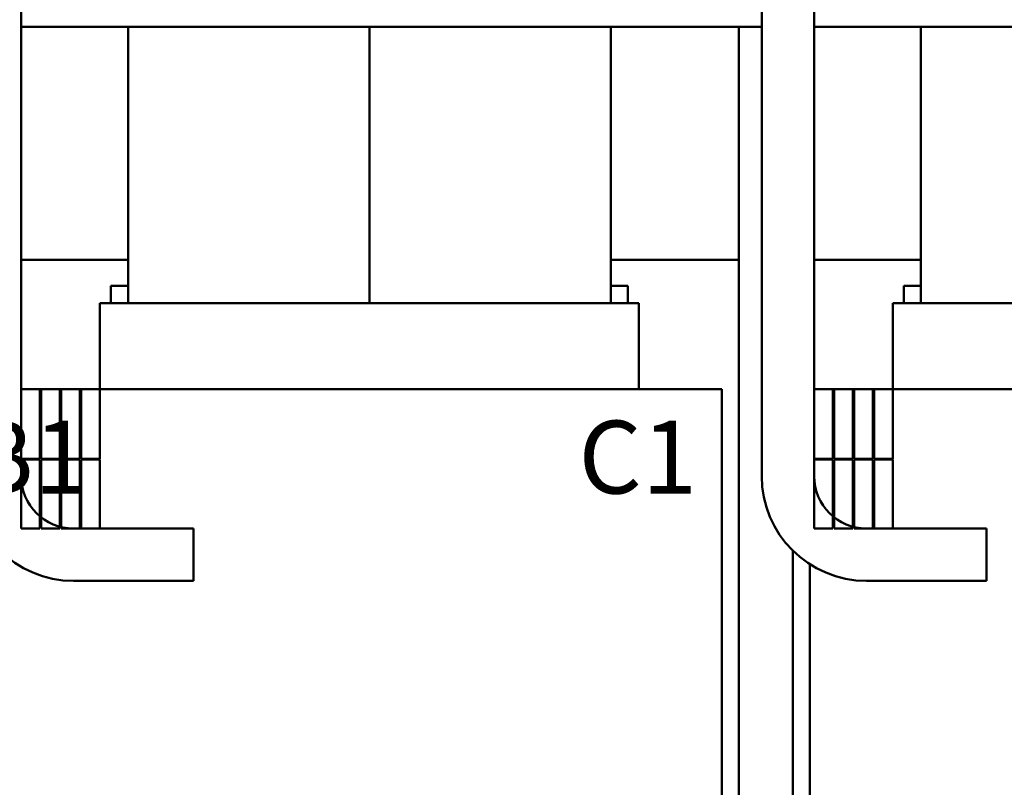
# Model space of a CAD drawing. Units: inches. Extents: x 1.6 to 71, y 0.8 to 55.3.
# Drawn here: x 13 to 20.2, y 28.6 to 34.2 of the extents above; entities that cross this region are included whole.
import ezdxf

# ---------------------------------------------------------------- set-up
doc = ezdxf.new("R2010")
doc.units = ezdxf.units.IN
doc.header["$LTSCALE"] = 3.3
doc.header["$MEASUREMENT"] = 0
doc.layers.add('Symbol (ANSI)', color=7, linetype='Continuous', lineweight=25)
doc.layers.add('Visible (ANSI)', color=7, linetype='Continuous', lineweight=50)
doc.styles.add('Note Text (ANSI)', font='tahoma.ttf')

msp = doc.modelspace()

# ---------------------------------------------------------------- linework, layer by layer
at = {"layer": 'Visible (ANSI)'}
for p, q in [((13.0232, 34.9941), (13.0232, 30.8841)), ((18.3932, 30.8841), (18.3932, 34.9941)), ((18.7732, 34.9941), (18.7732, 30.8841)), ((13.0232, 34.1441), (18.3932, 34.1441)), ((13.7982, 34.1441), (13.7982, 32.1391)), ((15.5482, 34.1441), (15.5482, 32.1391)), ((15.5482, 34.1441), (15.5482, 32.1391)), ((17.2982, 34.1441), (17.2982, 32.1391)), ((18.2272, 34.1441), (18.2272, 26.5649)), ((18.7732, 34.1441), (24.0182, 34.1441)), ((19.5482, 34.1441), (19.5482, 32.1391)), ((13.0232, 32.4541), (13.7982, 32.4541)), ((17.2982, 32.4541), (18.2272, 32.4541)), ((18.7732, 32.4541), (19.5482, 32.4541)), ((13.6732, 32.2641), (13.6732, 32.1391)), ((13.7982, 32.2641), (13.6732, 32.2641)), ((17.4232, 32.2641), (17.2982, 32.2641)), ((17.4232, 32.2641), (17.4232, 32.1391)), ((19.4232, 32.2641), (19.4232, 32.1391)), ((19.5482, 32.2641), (19.4232, 32.2641)), ((13.5932, 32.1391), (13.7193, 32.1391)), ((13.5932, 31.5141), (13.5932, 32.1391)), ((13.7982, 32.1391), (13.7193, 32.1391)), ((13.7982, 32.1391), (17.2982, 32.1391)), ((17.3771, 32.1391), (17.2982, 32.1391)), ((17.3771, 32.1391), (17.5021, 32.1391)), ((17.5032, 32.1391), (17.5021, 32.1391)), ((17.5032, 31.5141), (17.5032, 32.1391)), ((19.3432, 32.1391), (19.4693, 32.1391)), ((19.3432, 31.5141), (19.3432, 32.1391)), ((19.5482, 32.1391), (19.4693, 32.1391)), ((19.5482, 32.1391), (23.0482, 32.1391)), ((13.1582, 31.5141), (13.0232, 31.5141)), ((13.0232, 31.5141), (13.0232, 31.0091)), ((13.1682, 31.5141), (13.1582, 31.5141)), ((13.1582, 31.0091), (13.1582, 31.5141)), ((13.3032, 31.5141), (13.1682, 31.5141)), ((13.1682, 31.5141), (13.1682, 31.0091)), ((13.3132, 31.5141), (13.3032, 31.5141)), ((13.3032, 31.0091), (13.3032, 31.5141)), ((13.3132, 31.5141), (13.3132, 31.0091)), ((13.4482, 31.5141), (13.3132, 31.5141)), ((13.4582, 31.5141), (13.4482, 31.5141)), ((13.4482, 31.0091), (13.4482, 31.5141)), ((13.5932, 31.5141), (13.4582, 31.5141)), ((13.4582, 31.5141), (13.4582, 31.0091)), ((13.7982, 31.5141), (13.5932, 31.5141)), ((13.5932, 31.0091), (13.5932, 31.5141)), ((13.7982, 31.5141), (17.2982, 31.5141)), ((17.969, 31.5141), (17.2982, 31.5141)), ((17.969, 31.5141), (18.1032, 31.5141)), ((18.1032, 31.5141), (18.1032, 26.6641)), ((18.9082, 31.5141), (18.7732, 31.5141)), ((18.7732, 31.5141), (18.7732, 31.0091)), ((18.9182, 31.5141), (18.9082, 31.5141)), ((18.9082, 31.0091), (18.9082, 31.5141)), ((19.0532, 31.5141), (18.9182, 31.5141)), ((18.9182, 31.5141), (18.9182, 31.0091)), ((19.0632, 31.5141), (19.0532, 31.5141)), ((19.0532, 31.0091), (19.0532, 31.5141)), ((19.0632, 31.5141), (19.0632, 31.0091)), ((19.1982, 31.5141), (19.0632, 31.5141)), ((19.2082, 31.5141), (19.1982, 31.5141)), ((19.1982, 31.0091), (19.1982, 31.5141)), ((19.3432, 31.5141), (19.2082, 31.5141)), ((19.2082, 31.5141), (19.2082, 31.0091)), ((19.5482, 31.5141), (19.3432, 31.5141)), ((19.3432, 31.0091), (19.3432, 31.5141)), ((19.5482, 31.5141), (23.0482, 31.5141)), ((13.0232, 31.0091), (13.1582, 31.0091)), ((13.0232, 31.0041), (13.0232, 30.5041)), ((13.1582, 31.0041), (13.0232, 31.0041)), ((13.1582, 30.5041), (13.1582, 31.0041)), ((13.1682, 31.0091), (13.3032, 31.0091)), ((13.1682, 31.0041), (13.1682, 30.5041)), ((13.3032, 31.0041), (13.1682, 31.0041)), ((13.3032, 30.5041), (13.3032, 31.0041)), ((13.3132, 31.0091), (13.4482, 31.0091)), ((13.3132, 31.0041), (13.3132, 30.5041)), ((13.4482, 31.0041), (13.3132, 31.0041)), ((13.4482, 30.5041), (13.4482, 31.0041)), ((13.4582, 31.0091), (13.5932, 31.0091)), ((13.5932, 31.0041), (13.4582, 31.0041)), ((13.4582, 31.0041), (13.4582, 30.5041)), ((13.5932, 30.5041), (13.5932, 31.0041)), ((18.7732, 31.0091), (18.9082, 31.0091)), ((18.7732, 31.0041), (18.7732, 30.5041)), ((18.9082, 31.0041), (18.7732, 31.0041)), ((18.9082, 30.5041), (18.9082, 31.0041)), ((18.9182, 31.0091), (19.0532, 31.0091)), ((18.9182, 31.0041), (18.9182, 30.5041)), ((19.0532, 31.0041), (18.9182, 31.0041)), ((19.0532, 30.5041), (19.0532, 31.0041)), ((19.0632, 31.0091), (19.1982, 31.0091)), ((19.0632, 31.0041), (19.0632, 30.5041)), ((19.1982, 31.0041), (19.0632, 31.0041)), ((19.1982, 30.5041), (19.1982, 31.0041)), ((19.2082, 31.0091), (19.3432, 31.0091)), ((19.3432, 31.0041), (19.2082, 31.0041)), ((19.2082, 31.0041), (19.2082, 30.5041)), ((19.3432, 30.5041), (19.3432, 31.0041)), ((13.0232, 30.5041), (13.1582, 30.5041)), ((13.1682, 30.5041), (13.3032, 30.5041)), ((13.3132, 30.5041), (13.4482, 30.5041)), ((13.4032, 30.5041), (14.2732, 30.5041)), ((13.4582, 30.5041), (13.5932, 30.5041)), ((14.2732, 30.5041), (14.2732, 30.1241)), ((18.7732, 30.5041), (18.9082, 30.5041)), ((18.9182, 30.5041), (19.0532, 30.5041)), ((19.0632, 30.5041), (19.1982, 30.5041)), ((19.1532, 30.5041), (20.0232, 30.5041)), ((19.2082, 30.5041), (19.3432, 30.5041)), ((20.0232, 30.5041), (20.0232, 30.1241)), ((18.6192, 30.3434), (18.6192, 22.0441)), ((18.7432, 30.2442), (18.7432, 25.3941)), ((14.2732, 30.1241), (13.4032, 30.1241)), ((20.0232, 30.1241), (19.1532, 30.1241))]:
    msp.add_line(p, q, dxfattribs=at)
for centre, radius in [((13.4032, 30.8841), 0.76), ((13.4032, 30.8841), 0.38), ((19.1532, 30.8841), 0.76), ((19.1532, 30.8841), 0.38)]:
    msp.add_arc(centre, radius, 180, 270, dxfattribs=at)

# ---------------------------------------------------------------- texts
at = {"layer": 'Symbol (ANSI)', "insert": (8.4157, 31.2858), "char_height": 0.528, "width": 15.826597, "attachment_point": 1, "style": 'Note Text (ANSI)'}
msp.add_mtext('\\fTahoma|b0|i0;A1                     B1                      C1', dxfattribs=at)

doc.saveas('drawing.dxf')
